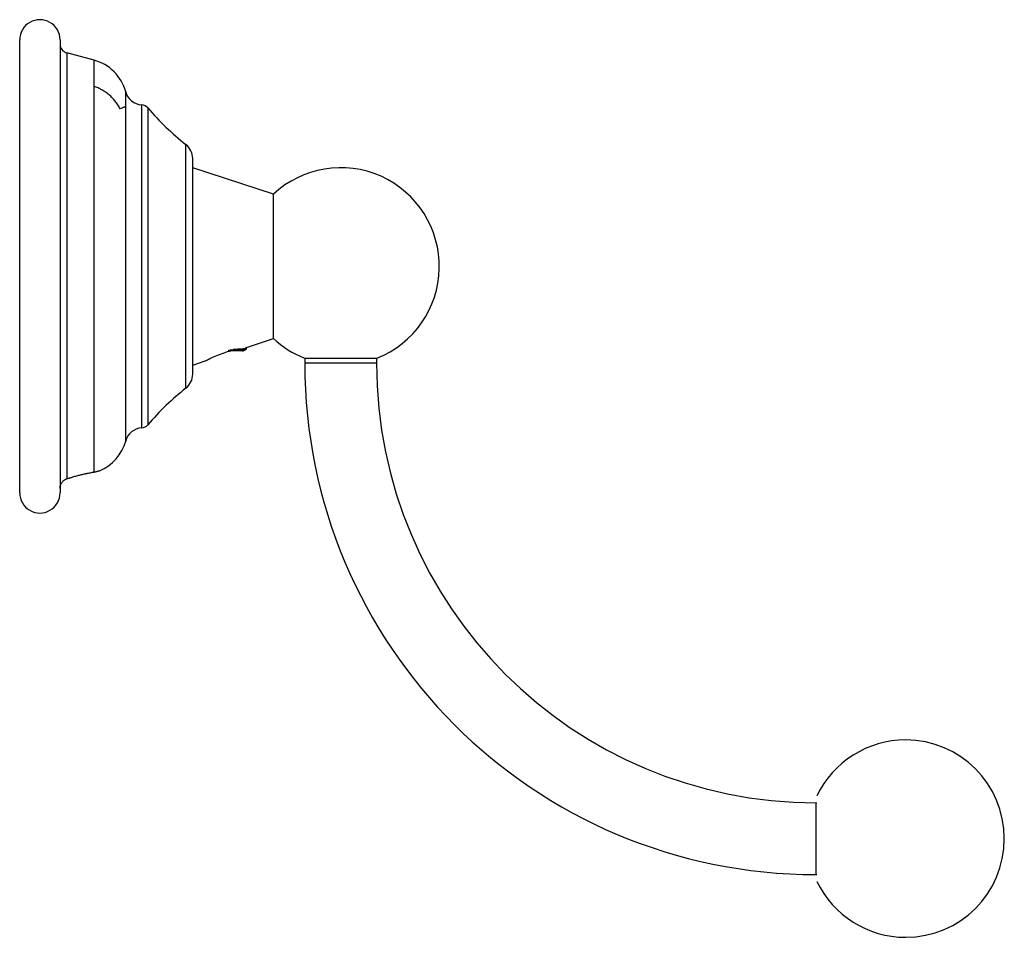
# Paper-space layout '_Left' of a CAD drawing. Units: millimetres. Extents: x 0 to 110, y -75 to 28.
import ezdxf

# ---------------------------------------------------------------- set-up
doc = ezdxf.new("R2010")
doc.units = ezdxf.units.MM

psp = doc.layouts.new('_Left')

# ---------------------------------------------------------------- linework, layer by layer
at = {"color": 7, "linetype": 'Continuous', "lineweight": 25}
for p, q in [((0, -25.25), (0, 25.25)), ((4.5, 25.25), (4.5, -25.25)), ((8.29, 22.99), (5.24, 23.8)), ((5.24, 23.8), (5.24, -23.68)), ((8.29, -22.93), (8.29, 22.99)), ((11.82, -19.47), (11.82, 19.47)), ((13.6, 18.01), (13.6, -18.01)), ((14.29, 17.66), (14.29, -17.66)), ((18.53, -13.58), (18.53, 13.58)), ((19.29, -12.01), (19.29, 12.01)), ((28.29, 8.05), (19.29, 11)), ((28.29, -8.05), (28.29, 8.05)), ((25.29, -9.03), (28.29, -8.05)), ((25.28, -9.08), (25.23, -9.05)), ((25.29, -9.19), (25.29, -9.09)), ((19.29, -11), (20.69, -10.54)), ((31.74, -10.23), (39.84, -10.23)), ((31.79, -10.23), (31.79, -10.8)), ((39.79, -10.8), (31.79, -10.8)), ((39.79, -10.23), (39.79, -10.8)), ((88.88, -59.03), (88.88, -59.03)), ((88.79, -59.8), (88.79, -67.8)), ((88.79, -59.8), (88.88, -59.8)), ((88.79, -67.8), (88.88, -67.8)), ((88.88, -68.57), (88.88, -68.57))]:
    psp.add_line(p, q, dxfattribs=at)
for centre, radius, start, end in [((2.25, 25.25), 2.25, 359.9999, 180.0001), ((5.5, 24.77), 1, 180, 255.0686), ((7, 18.16), 5, 15.2515, 75.0686), ((13.75, 20), 2, 195.2515, 265.6997), ((13.53, 17.01), 1, 40.5991, 85.6997), ((37.47, 37.53), 30.53, 220.5991, 231.6567), ((17.29, 12.01), 2, 360, 51.6567), ((35.79, 0), 11, 291.6035, 132.9859), ((35.79, 0), 11, 227.0141, 248.3965), ((88.79, -10.8), 57, 180, 270), ((88.79, -10.8), 49, 180, 270), ((17.29, -12.01), 2, 308.3433, 0), ((37.47, -37.53), 30.53, 128.3433, 139.4009), ((13.75, -20), 2, 94.3003, 164.7485), ((13.53, -17.01), 1, 274.3003, 319.4009), ((7, -18.16), 5, 292.2782, 344.7485), ((2.25, -25.25), 2.25, 179.9999, 0.0001), ((98.79, -63.8), 11, 90, 154.3207), ((98.79, -63.8), 11, 270, 90), ((98.79, -63.8), 11, 205.6794, 270)]:
    psp.add_arc(centre, radius, start, end, dxfattribs=at)
for points, knots in [([(11.2, 17.58), (11.16, 17.65), (11.08, 17.8), (10.94, 18.01), (10.8, 18.22), (10.65, 18.41), (10.49, 18.6), (10.32, 18.78), (10.15, 18.96), (9.97, 19.12), (9.78, 19.27), (9.58, 19.42), (9.38, 19.55), (9.17, 19.67), (8.96, 19.79), (8.74, 19.89), (8.52, 19.98), (8.36, 20.02), (8.29, 20.05)], [0, 0, 0, 0, 0.064453, 0.128579, 0.192384, 0.255878, 0.319073, 0.381981, 0.444619, 0.507005, 0.56916, 0.631107, 0.692872, 0.754482, 0.815967, 0.877359, 0.938691, 1, 1, 1, 1]), ([(11.82, 17.8), (11.81, 17.8), (11.79, 17.79), (11.74, 17.78), (11.69, 17.75), (11.62, 17.73), (11.52, 17.69), (11.38, 17.64), (11.26, 17.6), (11.2, 17.58)], [0, 0, 0, 0, 0.1039975, 0.205436, 0.3042856, 0.4481406, 0.5937767, 0.8022459, 1, 1, 1, 1]), ([(20.69, -10.54), (20.7, -10.54), (20.71, -10.53), (20.88, -10.44), (21.27, -10.24), (21.96, -9.93), (22.77, -9.62), (23.3, -9.47), (23.55, -9.4)], [0, 0, 0, 0, 0.097208, 0.195661, 0.39147, 0.600811, 0.810837, 1, 1, 1, 1]), ([(24.92, -9.4), (24.93, -9.4), (24.94, -9.4), (24.78, -9.4), (24.46, -9.4), (24.03, -9.4), (23.62, -9.4), (23.34, -9.4), (23.23, -9.4)], [0, 0, 0, 0, 0.086365, 0.300258, 0.518678, 0.716108, 0.885655, 1, 1, 1, 1]), ([(25.28, -9.19), (25.28, -9.19), (25.35, -9.21), (25.1, -9.25), (24.54, -9.3), (23.86, -9.34), (23.42, -9.36), (23.3, -9.37)], [0, 0, 0, 0, 0.018892, 0.312299, 0.605706, 0.899114, 1, 1, 1, 1]), ([(23.8, -9.24), (23.98, -9.23), (24.34, -9.21), (24.77, -9.18), (25.1, -9.15), (25.27, -9.12), (25.32, -9.09), (25.28, -9.08), (25.28, -9.08)], [0, 0, 0, 0, 0.190599, 0.391048, 0.591497, 0.791946, 0.992395, 1, 1, 1, 1]), ([(24.84, -9.46), (24.91, -9.42), (25.06, -9.33), (25.21, -9.25), (25.28, -9.2)], [0, 0, 0, 0, 0.499839, 1, 1, 1, 1]), ([(24.84, -9.46), (24.91, -9.42), (25, -9.37), (25.09, -9.32), (25.1, -9.31)], [0, 0, 0, 0, 0.8505626, 1, 1, 1, 1]), ([(5.24, -23.68), (5.28, -23.67), (5.37, -23.64), (5.5, -23.6), (5.63, -23.56), (5.77, -23.52), (5.91, -23.48), (6.14, -23.41), (6.47, -23.32), (6.89, -23.22), (7.3, -23.12), (7.63, -23.05), (7.9, -23), (8.11, -22.96), (8.23, -22.94), (8.29, -22.93)], [0, 0, 0, 0, 0.0421014, 0.0838687, 0.1254365, 0.1669404, 0.2085158, 0.2502961, 0.3761756, 0.501491, 0.6268712, 0.7521611, 0.8347953, 0.9170619, 1, 1, 1, 1]), ([(8.29, -22.93), (8.32, -22.92), (8.38, -22.91), (8.47, -22.89), (8.55, -22.88), (8.62, -22.86), (8.68, -22.84), (8.77, -22.82), (8.85, -22.8), (8.89, -22.79), (8.89, -22.79), (8.89, -22.79), (8.89, -22.79)], [0, 0, 0, 0, 0.08569, 0.170312, 0.254145, 0.337475, 0.420597, 0.503807, 0.714592, 0.923356, 0.961644, 1, 1, 1, 1]), ([(4.5, -24.76), (4.5, -24.74), (4.5, -24.71), (4.5, -24.66), (4.51, -24.6), (4.52, -24.52), (4.55, -24.42), (4.6, -24.28), (4.68, -24.13), (4.79, -23.98), (4.91, -23.87), (5.02, -23.79), (5.13, -23.72), (5.21, -23.69), (5.24, -23.68)], [0, 0, 0, 0, 0.034096, 0.073076, 0.116984, 0.172522, 0.246924, 0.384248, 0.521215, 0.660748, 0.779721, 0.859543, 0.932822, 1, 1, 1, 1])]:
    psp.add_open_spline(points, degree=3, knots=knots, dxfattribs=at)

doc.saveas('drawing.dxf')
